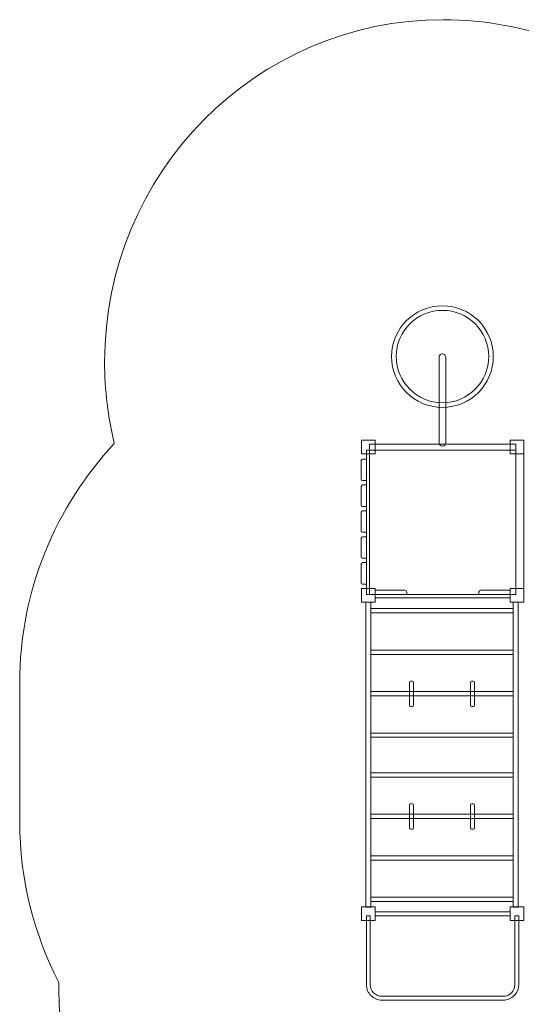
# Model space of a CAD drawing. Units: centimetres. Extents: x -19.7 to -10.8, y 3.1 to 14.3.
# Drawn here: x -19.7 to -16.4, y 7.9 to 14.3 of the extents above; entities that cross this region are included whole.
import ezdxf

# ---------------------------------------------------------------- set-up
doc = ezdxf.new("R2010")
doc.units = ezdxf.units.CM
doc.header["$MEASUREMENT"] = 0
doc.layers.add('Layer 1', color=7, linetype='Continuous')

msp = doc.modelspace()

# ---------------------------------------------------------------- linework, layer by layer
at = {"layer": 'Layer 1', "color": 7, "lineweight": 9}
for points in [[(-17.48965, 11.47674), (-17.39951, 11.47674), (-17.39951, 11.56674), (-17.48965, 11.56674), (-17.48965, 11.47674)], [(-17.43663, 11.50081), (-16.48063, 11.50081), (-16.48063, 11.54109), (-17.43663, 11.54109), (-17.43663, 11.50081)], [(-16.51841, 11.47674), (-16.42827, 11.47674), (-16.42827, 11.56674), (-16.51841, 11.56674), (-16.51841, 11.47674)], [(-17.45719, 10.55689), (-17.43663, 10.55689), (-17.43663, 11.50081), (-17.45719, 11.50081), (-17.45719, 10.55689)], [(-17.43663, 10.55689), (-16.48063, 10.55689), (-16.48063, 11.50081), (-17.43663, 11.50081), (-17.43663, 10.55689)], [(-17.48965, 10.50767), (-17.39951, 10.50767), (-17.39951, 10.59767), (-17.48965, 10.59767), (-17.48965, 10.50767)], [(-16.51841, 10.50767), (-16.42827, 10.50767), (-16.42827, 10.59767), (-16.51841, 10.59767), (-16.51841, 10.50767)], [(-17.46215, 8.51379), (-17.42903, 8.51379), (-17.42903, 10.50767), (-17.46215, 10.50767), (-17.46215, 8.51379)], [(-17.39952, 10.53492), (-16.51842, 10.53492), (-16.51842, 10.55688), (-17.39952, 10.55688), (-17.39952, 10.53492)], [(-16.49822, 8.51379), (-16.4651, 8.51379), (-16.4651, 10.50767), (-16.49822, 10.50767), (-16.49822, 8.51379)], [(-17.42903, 10.43738), (-16.49823, 10.43738), (-16.49823, 10.46548), (-17.42903, 10.46548), (-17.42903, 10.43738)], [(-17.42903, 10.16618), (-16.49823, 10.16618), (-16.49823, 10.19428), (-17.42903, 10.19428), (-17.42903, 10.16618)], [(-17.42903, 9.89498), (-16.49823, 9.89498), (-16.49823, 9.92308), (-17.42903, 9.92308), (-17.42903, 9.89498)], [(-17.42903, 9.62378), (-16.49823, 9.62378), (-16.49823, 9.65188), (-17.42903, 9.65188), (-17.42903, 9.62378)], [(-17.42903, 9.36333), (-16.49823, 9.36333), (-16.49823, 9.39143), (-17.42903, 9.39143), (-17.42903, 9.36333)], [(-17.42903, 9.09211), (-16.49823, 9.09211), (-16.49823, 9.12021), (-17.42903, 9.12021), (-17.42903, 9.09211)], [(-17.42903, 8.82089), (-16.49823, 8.82089), (-16.49823, 8.84899), (-17.42903, 8.84899), (-17.42903, 8.82089)], [(-17.42903, 8.54967), (-16.49823, 8.54967), (-16.49823, 8.57777), (-17.42903, 8.57777), (-17.42903, 8.54967)], [(-17.48965, 8.42562), (-17.39951, 8.42562), (-17.39951, 8.51562), (-17.48965, 8.51562), (-17.48965, 8.42562)], [(-16.51841, 8.42562), (-16.42827, 8.42562), (-16.42827, 8.51562), (-16.51841, 8.51562), (-16.51841, 8.42562)], [(-17.39952, 8.45535), (-16.51842, 8.45535), (-16.51842, 8.48149), (-17.39952, 8.48149), (-17.39952, 8.45535)]]:
    msp.add_lwpolyline(points, close=True, dxfattribs=at)
at = {"layer": 'Layer 1', "color": 242, "lineweight": 18}
msp.add_open_spline([(-15.81295, 5.88871), (-15.81295, 5.88871), (-17.37511, 5.88871), (-17.37511, 5.88871), (-17.37511, 5.88871), (-18.52633, 5.88871), (-19.4682, 6.8293), (-19.4682, 7.97893), (-19.4682, 7.97893), (-19.4682, 7.97893), (-19.4682, 8.021), (-19.4682, 8.021), (-19.4682, 8.021), (-19.63163, 8.33689), (-19.72413, 8.69469), (-19.72413, 9.07302), (-19.72413, 9.07302), (-19.72413, 9.07302), (-19.72413, 9.35348), (-19.72413, 9.35348), (-19.72413, 9.35348), (-19.72413, 9.35348), (-19.72413, 9.69876), (-19.72413, 9.69876), (-19.72413, 9.69876), (-19.72413, 9.69876), (-19.72413, 9.97922), (-19.72413, 9.97922), (-19.72413, 9.97922), (-19.72413, 10.58247), (-19.48898, 11.13345), (-19.10585, 11.54557), (-19.10585, 11.54557), (-19.14709, 11.71625), (-19.169, 11.89459), (-19.169, 12.07813), (-19.169, 12.07813), (-19.169, 13.31435), (-18.17822, 14.31651), (-16.95603, 14.31651), (-16.95603, 14.31651), (-16.40482, 14.31651), (-15.90072, 14.1126), (-15.51331, 13.77537), (-15.51331, 13.77537), (-15.51331, 13.77537), (-15.50554, 13.77937), (-15.50554, 13.77937), (-15.50554, 13.77937), (-15.50554, 13.77937), (-15.43069, 13.70629), (-15.43069, 13.70629), (-15.43069, 13.70629), (-15.23254, 13.8028), (-15.08484, 13.82308), (-14.84961, 13.82308), (-14.84961, 13.82308), (-14.52503, 13.82308), (-14.2197, 13.82308), (-13.89512, 13.82308), (-13.89512, 13.82308), (-13.25489, 13.82308), (-12.70844, 13.42193), (-12.49316, 12.8573), (-12.49316, 12.8573), (-12.49316, 12.8573), (-12.34403, 12.8573), (-12.34403, 12.8573), (-12.34403, 12.8573), (-11.51633, 12.8573), (-10.83913, 12.18103), (-10.83913, 11.35447), (-10.83913, 11.35447), (-10.83913, 11.35447), (-10.83913, 10.69035), (-10.83913, 10.69035), (-10.83913, 10.69035), (-10.83913, 10.17569), (-11.10171, 9.71934), (-11.49965, 9.44818), (-11.49965, 9.44818), (-11.33458, 9.15474), (-11.24026, 8.81577), (-11.24026, 8.45461), (-11.24026, 8.45461), (-11.24026, 7.54777), (-11.83429, 6.78041), (-12.65253, 6.52427), (-12.65253, 6.52427), (-12.71866, 6.20387), (-12.88712, 5.92081), (-13.12227, 5.71062), (-13.12227, 5.71062), (-13.12227, 5.71062), (-13.12227, 4.12706), (-13.12227, 4.12706), (-13.12227, 4.12706), (-13.12227, 3.57631), (-13.57211, 3.12706), (-14.12365, 3.12706), (-14.12365, 3.12706), (-14.12365, 3.12706), (-14.64236, 3.12706), (-14.64236, 3.12706), (-14.64236, 3.12706), (-14.64236, 3.12706), (-14.64236, 3.12706), (-14.64236, 3.12706), (-14.64236, 3.12706), (-15.19389, 3.12706), (-15.64373, 3.57628), (-15.64373, 4.12706), (-15.64373, 4.12706), (-15.64373, 4.12706), (-15.64373, 5.71062), (-15.64373, 5.71062), (-15.64373, 5.71062), (-15.70486, 5.76526), (-15.76146, 5.82485), (-15.81295, 5.88871)], degree=3, knots=[0, 0, 0, 0, 0.0322581, 0.0322581, 0.0322581, 0.0322581, 0.0645161, 0.0645161, 0.0645161, 0.0645161, 0.0967742, 0.0967742, 0.0967742, 0.0967742, 0.1290323, 0.1290323, 0.1290323, 0.1290323, 0.1612903, 0.1612903, 0.1612903, 0.1612903, 0.1935484, 0.1935484, 0.1935484, 0.1935484, 0.2258065, 0.2258065, 0.2258065, 0.2258065, 0.2580645, 0.2580645, 0.2580645, 0.2580645, 0.2903226, 0.2903226, 0.2903226, 0.2903226, 0.3225806, 0.3225806, 0.3225806, 0.3225806, 0.3548387, 0.3548387, 0.3548387, 0.3548387, 0.3870968, 0.3870968, 0.3870968, 0.3870968, 0.4193548, 0.4193548, 0.4193548, 0.4193548, 0.4516129, 0.4516129, 0.4516129, 0.4516129, 0.483871, 0.483871, 0.483871, 0.483871, 0.516129, 0.516129, 0.516129, 0.516129, 0.5483871, 0.5483871, 0.5483871, 0.5483871, 0.5806452, 0.5806452, 0.5806452, 0.5806452, 0.6129032, 0.6129032, 0.6129032, 0.6129032, 0.6451613, 0.6451613, 0.6451613, 0.6451613, 0.6774194, 0.6774194, 0.6774194, 0.6774194, 0.7096774, 0.7096774, 0.7096774, 0.7096774, 0.7419355, 0.7419355, 0.7419355, 0.7419355, 0.7741935, 0.7741935, 0.7741935, 0.7741935, 0.8064516, 0.8064516, 0.8064516, 0.8064516, 0.8387097, 0.8387097, 0.8387097, 0.8387097, 0.8709677, 0.8709677, 0.8709677, 0.8709677, 0.9032258, 0.9032258, 0.9032258, 0.9032258, 0.9354839, 0.9354839, 0.9354839, 0.9354839, 1, 1, 1, 1], dxfattribs=at)
at = {"layer": 'Layer 1', "color": 7, "lineweight": 9}
for points, knots in [([(-16.96067, 12.44574), (-16.86893, 12.44574), (-16.78582, 12.40853), (-16.72565, 12.34839), (-16.72565, 12.34839), (-16.66552, 12.28829), (-16.62831, 12.20526), (-16.62831, 12.11357), (-16.62831, 12.11357), (-16.62831, 12.02189), (-16.66551, 11.93885), (-16.72565, 11.87874), (-16.72565, 11.87874), (-16.78582, 11.8186), (-16.86893, 11.78139), (-16.96067, 11.78139), (-16.96067, 11.78139), (-17.05242, 11.78139), (-17.13553, 11.8186), (-17.19569, 11.87874), (-17.19569, 11.87874), (-17.25584, 11.93885), (-17.29304, 12.02189), (-17.29304, 12.11357), (-17.29304, 12.11357), (-17.29304, 12.20526), (-17.25583, 12.28829), (-17.19569, 12.34839), (-17.19569, 12.34839), (-17.13553, 12.40853), (-17.05242, 12.44574), (-16.96067, 12.44574)], [0, 0, 0, 0, 0.1111111, 0.1111111, 0.1111111, 0.1111111, 0.2222222, 0.2222222, 0.2222222, 0.2222222, 0.3333333, 0.3333333, 0.3333333, 0.3333333, 0.4444444, 0.4444444, 0.4444444, 0.4444444, 0.5555556, 0.5555556, 0.5555556, 0.5555556, 0.6666667, 0.6666667, 0.6666667, 0.6666667, 0.7777778, 0.7777778, 0.7777778, 0.7777778, 1, 1, 1, 1]), ([(-16.74691, 12.32729), (-16.80157, 12.38193), (-16.87716, 12.41574), (-16.96067, 12.41574), (-16.96067, 12.41574), (-17.04419, 12.41574), (-17.11977, 12.38193), (-17.17444, 12.32729), (-17.17444, 12.32729), (-17.22915, 12.27263), (-17.26299, 12.19705), (-17.26299, 12.11357), (-17.26299, 12.11357), (-17.26299, 12.03009), (-17.22915, 11.95452), (-17.17444, 11.89984), (-17.17444, 11.89984), (-17.11977, 11.84519), (-17.04419, 11.81139), (-16.96067, 11.81139), (-16.96067, 11.81139), (-16.87716, 11.81139), (-16.80157, 11.84519), (-16.74691, 11.89984), (-16.74691, 11.89984), (-16.6922, 11.95452), (-16.65836, 12.03009), (-16.65836, 12.11357), (-16.65836, 12.11357), (-16.65836, 12.19705), (-16.6922, 12.27263), (-16.74691, 12.32729)], [0, 0, 0, 0, 0.1111111, 0.1111111, 0.1111111, 0.1111111, 0.2222222, 0.2222222, 0.2222222, 0.2222222, 0.3333333, 0.3333333, 0.3333333, 0.3333333, 0.4444444, 0.4444444, 0.4444444, 0.4444444, 0.5555556, 0.5555556, 0.5555556, 0.5555556, 0.6666667, 0.6666667, 0.6666667, 0.6666667, 0.7777778, 0.7777778, 0.7777778, 0.7777778, 1, 1, 1, 1]), ([(-16.96068, 12.13047), (-16.96068, 12.13047), (-16.96067, 12.13047), (-16.96067, 12.13047), (-16.96067, 12.13047), (-16.94846, 12.13047), (-16.93848, 12.12049), (-16.93848, 12.10828), (-16.93848, 12.10828), (-16.93848, 12.10828), (-16.93848, 11.55073), (-16.93848, 11.55073), (-16.93848, 11.55073), (-16.93848, 11.53852), (-16.94846, 11.52854), (-16.96067, 11.52854), (-16.96067, 11.52854), (-16.96067, 11.52854), (-16.96068, 11.52854), (-16.96068, 11.52854), (-16.96068, 11.52854), (-16.97289, 11.52854), (-16.98287, 11.53852), (-16.98287, 11.55073), (-16.98287, 11.55073), (-16.98287, 11.55073), (-16.98287, 12.10828), (-16.98287, 12.10828), (-16.98287, 12.10828), (-16.98287, 12.12049), (-16.97289, 12.13047), (-16.96068, 12.13047)], [0, 0, 0, 0, 0.1111111, 0.1111111, 0.1111111, 0.1111111, 0.2222222, 0.2222222, 0.2222222, 0.2222222, 0.3333333, 0.3333333, 0.3333333, 0.3333333, 0.4444444, 0.4444444, 0.4444444, 0.4444444, 0.5555556, 0.5555556, 0.5555556, 0.5555556, 0.6666667, 0.6666667, 0.6666667, 0.6666667, 0.7777778, 0.7777778, 0.7777778, 0.7777778, 1, 1, 1, 1]), ([(-16.42828, 10.59767), (-16.42828, 10.59767), (-16.48063, 10.59767), (-16.48063, 10.59767), (-16.48063, 10.59767), (-16.48063, 10.59767), (-16.48063, 11.47674), (-16.48063, 11.47674), (-16.48063, 11.47674), (-16.48063, 11.47674), (-16.42828, 11.47674), (-16.42828, 11.47674), (-16.42828, 11.47674), (-16.42828, 11.47674), (-16.42828, 10.59767), (-16.42828, 10.59767)], [0, 0, 0, 0, 0.2, 0.2, 0.2, 0.2, 0.4, 0.4, 0.4, 0.4, 0.6, 0.6, 0.6, 0.6, 1, 1, 1, 1]), ([(-17.45719, 11.44326), (-17.45719, 11.44326), (-17.48204, 11.44326), (-17.48204, 11.44326), (-17.48204, 11.44326), (-17.48714, 11.44326), (-17.4913, 11.4391), (-17.4913, 11.434), (-17.4913, 11.434), (-17.4913, 11.434), (-17.4913, 11.31155), (-17.4913, 11.31155), (-17.4913, 11.31155), (-17.4913, 11.30686), (-17.48746, 11.30303), (-17.48278, 11.30303), (-17.48278, 11.30303), (-17.48278, 11.30303), (-17.45719, 11.30303), (-17.45719, 11.30303), (-17.45719, 11.30303), (-17.45719, 11.30303), (-17.45719, 11.44326), (-17.45719, 11.44326)], [0, 0, 0, 0, 0.1428571, 0.1428571, 0.1428571, 0.1428571, 0.2857143, 0.2857143, 0.2857143, 0.2857143, 0.4285714, 0.4285714, 0.4285714, 0.4285714, 0.5714286, 0.5714286, 0.5714286, 0.5714286, 0.7142857, 0.7142857, 0.7142857, 0.7142857, 1, 1, 1, 1]), ([(-17.45719, 11.27392), (-17.45719, 11.27392), (-17.48204, 11.27392), (-17.48204, 11.27392), (-17.48204, 11.27392), (-17.48714, 11.27392), (-17.4913, 11.26976), (-17.4913, 11.26466), (-17.4913, 11.26466), (-17.4913, 11.26466), (-17.4913, 11.14221), (-17.4913, 11.14221), (-17.4913, 11.14221), (-17.4913, 11.13752), (-17.48746, 11.13369), (-17.48278, 11.13369), (-17.48278, 11.13369), (-17.48278, 11.13369), (-17.45719, 11.13369), (-17.45719, 11.13369), (-17.45719, 11.13369), (-17.45719, 11.13369), (-17.45719, 11.27392), (-17.45719, 11.27392)], [0, 0, 0, 0, 0.1428571, 0.1428571, 0.1428571, 0.1428571, 0.2857143, 0.2857143, 0.2857143, 0.2857143, 0.4285714, 0.4285714, 0.4285714, 0.4285714, 0.5714286, 0.5714286, 0.5714286, 0.5714286, 0.7142857, 0.7142857, 0.7142857, 0.7142857, 1, 1, 1, 1]), ([(-17.45719, 11.10458), (-17.45719, 11.10458), (-17.48204, 11.10458), (-17.48204, 11.10458), (-17.48204, 11.10458), (-17.48714, 11.10458), (-17.4913, 11.10042), (-17.4913, 11.09532), (-17.4913, 11.09532), (-17.4913, 11.09532), (-17.4913, 10.97287), (-17.4913, 10.97287), (-17.4913, 10.97287), (-17.4913, 10.96818), (-17.48746, 10.96435), (-17.48278, 10.96435), (-17.48278, 10.96435), (-17.48278, 10.96435), (-17.45719, 10.96435), (-17.45719, 10.96435), (-17.45719, 10.96435), (-17.45719, 10.96435), (-17.45719, 11.10458), (-17.45719, 11.10458)], [0, 0, 0, 0, 0.1428571, 0.1428571, 0.1428571, 0.1428571, 0.2857143, 0.2857143, 0.2857143, 0.2857143, 0.4285714, 0.4285714, 0.4285714, 0.4285714, 0.5714286, 0.5714286, 0.5714286, 0.5714286, 0.7142857, 0.7142857, 0.7142857, 0.7142857, 1, 1, 1, 1]), ([(-17.45719, 10.93524), (-17.45719, 10.93524), (-17.48204, 10.93524), (-17.48204, 10.93524), (-17.48204, 10.93524), (-17.48714, 10.93524), (-17.4913, 10.93108), (-17.4913, 10.92598), (-17.4913, 10.92598), (-17.4913, 10.92598), (-17.4913, 10.80353), (-17.4913, 10.80353), (-17.4913, 10.80353), (-17.4913, 10.79884), (-17.48746, 10.79501), (-17.48278, 10.79501), (-17.48278, 10.79501), (-17.48278, 10.79501), (-17.45719, 10.79501), (-17.45719, 10.79501), (-17.45719, 10.79501), (-17.45719, 10.79501), (-17.45719, 10.93524), (-17.45719, 10.93524)], [0, 0, 0, 0, 0.1428571, 0.1428571, 0.1428571, 0.1428571, 0.2857143, 0.2857143, 0.2857143, 0.2857143, 0.4285714, 0.4285714, 0.4285714, 0.4285714, 0.5714286, 0.5714286, 0.5714286, 0.5714286, 0.7142857, 0.7142857, 0.7142857, 0.7142857, 1, 1, 1, 1]), ([(-17.45719, 10.7659), (-17.45719, 10.7659), (-17.48204, 10.7659), (-17.48204, 10.7659), (-17.48204, 10.7659), (-17.48714, 10.7659), (-17.4913, 10.76174), (-17.4913, 10.75664), (-17.4913, 10.75664), (-17.4913, 10.75664), (-17.4913, 10.63419), (-17.4913, 10.63419), (-17.4913, 10.63419), (-17.4913, 10.6295), (-17.48746, 10.62567), (-17.48278, 10.62567), (-17.48278, 10.62567), (-17.48278, 10.62567), (-17.45719, 10.62567), (-17.45719, 10.62567), (-17.45719, 10.62567), (-17.45719, 10.62567), (-17.45719, 10.7659), (-17.45719, 10.7659)], [0, 0, 0, 0, 0.1428571, 0.1428571, 0.1428571, 0.1428571, 0.2857143, 0.2857143, 0.2857143, 0.2857143, 0.4285714, 0.4285714, 0.4285714, 0.4285714, 0.5714286, 0.5714286, 0.5714286, 0.5714286, 0.7142857, 0.7142857, 0.7142857, 0.7142857, 1, 1, 1, 1]), ([(-17.39952, 10.58585), (-17.39952, 10.58585), (-17.20873, 10.58585), (-17.20873, 10.58585), (-17.20873, 10.58585), (-17.20076, 10.58585), (-17.19425, 10.57934), (-17.19425, 10.57137), (-17.19425, 10.57137), (-17.19425, 10.57137), (-17.19425, 10.55688), (-17.19425, 10.55688), (-17.19425, 10.55688), (-17.19425, 10.55688), (-17.39952, 10.55688), (-17.39952, 10.55688), (-17.39952, 10.55688), (-17.39952, 10.55688), (-17.39952, 10.58585), (-17.39952, 10.58585)], [0, 0, 0, 0, 0.1666667, 0.1666667, 0.1666667, 0.1666667, 0.3333333, 0.3333333, 0.3333333, 0.3333333, 0.5, 0.5, 0.5, 0.5, 0.6666667, 0.6666667, 0.6666667, 0.6666667, 1, 1, 1, 1]), ([(-16.51842, 10.58585), (-16.51842, 10.58585), (-16.7092, 10.58585), (-16.7092, 10.58585), (-16.7092, 10.58585), (-16.71717, 10.58585), (-16.72368, 10.57934), (-16.72368, 10.57137), (-16.72368, 10.57137), (-16.72368, 10.57137), (-16.72368, 10.55688), (-16.72368, 10.55688), (-16.72368, 10.55688), (-16.72368, 10.55688), (-16.51842, 10.55688), (-16.51842, 10.55688), (-16.51842, 10.55688), (-16.51842, 10.55688), (-16.51842, 10.58585), (-16.51842, 10.58585)], [0, 0, 0, 0, 0.1666667, 0.1666667, 0.1666667, 0.1666667, 0.3333333, 0.3333333, 0.3333333, 0.3333333, 0.5, 0.5, 0.5, 0.5, 0.6666667, 0.6666667, 0.6666667, 0.6666667, 1, 1, 1, 1]), ([(-17.16962, 9.99192), (-17.16962, 9.99192), (-17.1572, 9.99192), (-17.1572, 9.99192), (-17.1572, 9.99192), (-17.15311, 9.99192), (-17.14975, 9.98857), (-17.14975, 9.98447), (-17.14975, 9.98447), (-17.14975, 9.98447), (-17.14975, 9.83358), (-17.14975, 9.83358), (-17.14975, 9.83358), (-17.14975, 9.82948), (-17.15311, 9.82613), (-17.1572, 9.82613), (-17.1572, 9.82613), (-17.1572, 9.82613), (-17.16962, 9.82613), (-17.16962, 9.82613), (-17.16962, 9.82613), (-17.17373, 9.82613), (-17.17707, 9.82948), (-17.17707, 9.83358), (-17.17707, 9.83358), (-17.17707, 9.83358), (-17.17707, 9.98447), (-17.17707, 9.98447), (-17.17707, 9.98447), (-17.17707, 9.98857), (-17.17373, 9.99192), (-17.16962, 9.99192)], [0, 0, 0, 0, 0.1111111, 0.1111111, 0.1111111, 0.1111111, 0.2222222, 0.2222222, 0.2222222, 0.2222222, 0.3333333, 0.3333333, 0.3333333, 0.3333333, 0.4444444, 0.4444444, 0.4444444, 0.4444444, 0.5555556, 0.5555556, 0.5555556, 0.5555556, 0.6666667, 0.6666667, 0.6666667, 0.6666667, 0.7777778, 0.7777778, 0.7777778, 0.7777778, 1, 1, 1, 1]), ([(-16.77005, 9.99192), (-16.77005, 9.99192), (-16.75763, 9.99192), (-16.75763, 9.99192), (-16.75763, 9.99192), (-16.75354, 9.99192), (-16.75018, 9.98857), (-16.75018, 9.98447), (-16.75018, 9.98447), (-16.75018, 9.98447), (-16.75018, 9.83358), (-16.75018, 9.83358), (-16.75018, 9.83358), (-16.75018, 9.82948), (-16.75354, 9.82613), (-16.75763, 9.82613), (-16.75763, 9.82613), (-16.75763, 9.82613), (-16.77005, 9.82613), (-16.77005, 9.82613), (-16.77005, 9.82613), (-16.77416, 9.82613), (-16.77751, 9.82948), (-16.77751, 9.83358), (-16.77751, 9.83358), (-16.77751, 9.83358), (-16.77751, 9.98447), (-16.77751, 9.98447), (-16.77751, 9.98447), (-16.77751, 9.98857), (-16.77416, 9.99192), (-16.77005, 9.99192)], [0, 0, 0, 0, 0.1111111, 0.1111111, 0.1111111, 0.1111111, 0.2222222, 0.2222222, 0.2222222, 0.2222222, 0.3333333, 0.3333333, 0.3333333, 0.3333333, 0.4444444, 0.4444444, 0.4444444, 0.4444444, 0.5555556, 0.5555556, 0.5555556, 0.5555556, 0.6666667, 0.6666667, 0.6666667, 0.6666667, 0.7777778, 0.7777778, 0.7777778, 0.7777778, 1, 1, 1, 1]), ([(-17.16962, 9.18905), (-17.16962, 9.18905), (-17.1572, 9.18905), (-17.1572, 9.18905), (-17.1572, 9.18905), (-17.15311, 9.18905), (-17.14975, 9.1857), (-17.14975, 9.1816), (-17.14975, 9.1816), (-17.14975, 9.1816), (-17.14975, 9.03071), (-17.14975, 9.03071), (-17.14975, 9.03071), (-17.14975, 9.02661), (-17.15311, 9.02326), (-17.1572, 9.02326), (-17.1572, 9.02326), (-17.1572, 9.02326), (-17.16962, 9.02326), (-17.16962, 9.02326), (-17.16962, 9.02326), (-17.17373, 9.02326), (-17.17707, 9.02661), (-17.17707, 9.03071), (-17.17707, 9.03071), (-17.17707, 9.03071), (-17.17707, 9.1816), (-17.17707, 9.1816), (-17.17707, 9.1816), (-17.17707, 9.1857), (-17.17373, 9.18905), (-17.16962, 9.18905)], [0, 0, 0, 0, 0.1111111, 0.1111111, 0.1111111, 0.1111111, 0.2222222, 0.2222222, 0.2222222, 0.2222222, 0.3333333, 0.3333333, 0.3333333, 0.3333333, 0.4444444, 0.4444444, 0.4444444, 0.4444444, 0.5555556, 0.5555556, 0.5555556, 0.5555556, 0.6666667, 0.6666667, 0.6666667, 0.6666667, 0.7777778, 0.7777778, 0.7777778, 0.7777778, 1, 1, 1, 1]), ([(-16.77005, 9.18905), (-16.77005, 9.18905), (-16.75763, 9.18905), (-16.75763, 9.18905), (-16.75763, 9.18905), (-16.75354, 9.18905), (-16.75018, 9.1857), (-16.75018, 9.1816), (-16.75018, 9.1816), (-16.75018, 9.1816), (-16.75018, 9.03071), (-16.75018, 9.03071), (-16.75018, 9.03071), (-16.75018, 9.02661), (-16.75354, 9.02326), (-16.75763, 9.02326), (-16.75763, 9.02326), (-16.75763, 9.02326), (-16.77005, 9.02326), (-16.77005, 9.02326), (-16.77005, 9.02326), (-16.77416, 9.02326), (-16.77751, 9.02661), (-16.77751, 9.03071), (-16.77751, 9.03071), (-16.77751, 9.03071), (-16.77751, 9.1816), (-16.77751, 9.1816), (-16.77751, 9.1816), (-16.77751, 9.1857), (-16.77416, 9.18905), (-16.77005, 9.18905)], [0, 0, 0, 0, 0.1111111, 0.1111111, 0.1111111, 0.1111111, 0.2222222, 0.2222222, 0.2222222, 0.2222222, 0.3333333, 0.3333333, 0.3333333, 0.3333333, 0.4444444, 0.4444444, 0.4444444, 0.4444444, 0.5555556, 0.5555556, 0.5555556, 0.5555556, 0.6666667, 0.6666667, 0.6666667, 0.6666667, 0.7777778, 0.7777778, 0.7777778, 0.7777778, 1, 1, 1, 1]), ([(-16.46223, 8.45722), (-16.46223, 8.45722), (-16.46223, 8.00611), (-16.46223, 8.00611), (-16.46223, 8.00611), (-16.46223, 7.97833), (-16.47364, 7.95303), (-16.49201, 7.9347), (-16.49201, 7.9347), (-16.51032, 7.91635), (-16.53566, 7.90497), (-16.56354, 7.90497), (-16.56354, 7.90497), (-16.56354, 7.90497), (-17.3567, 7.90497), (-17.3567, 7.90497), (-17.3567, 7.90497), (-17.38457, 7.90497), (-17.40991, 7.91635), (-17.42826, 7.93467), (-17.42826, 7.93467), (-17.4466, 7.95303), (-17.45801, 7.97833), (-17.45801, 8.00611), (-17.45801, 8.00611), (-17.45801, 8.00611), (-17.45801, 8.45722), (-17.45801, 8.45722), (-17.45801, 8.45722), (-17.45801, 8.45722), (-17.43297, 8.45722), (-17.43297, 8.45722), (-17.43297, 8.45722), (-17.43297, 8.45722), (-17.43297, 8.00611), (-17.43297, 8.00611), (-17.43297, 8.00611), (-17.43297, 7.98515), (-17.42439, 7.96612), (-17.4106, 7.95235), (-17.4106, 7.95235), (-17.39673, 7.93855), (-17.37765, 7.92997), (-17.3567, 7.92997), (-17.3567, 7.92997), (-17.3567, 7.92997), (-16.56354, 7.92997), (-16.56354, 7.92997), (-16.56354, 7.92997), (-16.54259, 7.92997), (-16.52351, 7.93855), (-16.50968, 7.95235), (-16.50968, 7.95235), (-16.49584, 7.96612), (-16.48727, 7.98515), (-16.48727, 8.00611), (-16.48727, 8.00611), (-16.48727, 8.00611), (-16.48727, 8.45722), (-16.48727, 8.45722), (-16.48727, 8.45722), (-16.48727, 8.45722), (-16.46223, 8.45722), (-16.46223, 8.45722)], [0, 0, 0, 0, 0.0588235, 0.0588235, 0.0588235, 0.0588235, 0.1176471, 0.1176471, 0.1176471, 0.1176471, 0.1764706, 0.1764706, 0.1764706, 0.1764706, 0.2352941, 0.2352941, 0.2352941, 0.2352941, 0.2941176, 0.2941176, 0.2941176, 0.2941176, 0.3529412, 0.3529412, 0.3529412, 0.3529412, 0.4117647, 0.4117647, 0.4117647, 0.4117647, 0.4705882, 0.4705882, 0.4705882, 0.4705882, 0.5294118, 0.5294118, 0.5294118, 0.5294118, 0.5882353, 0.5882353, 0.5882353, 0.5882353, 0.6470588, 0.6470588, 0.6470588, 0.6470588, 0.7058824, 0.7058824, 0.7058824, 0.7058824, 0.7647059, 0.7647059, 0.7647059, 0.7647059, 0.8235294, 0.8235294, 0.8235294, 0.8235294, 0.8823529, 0.8823529, 0.8823529, 0.8823529, 1, 1, 1, 1])]:
    msp.add_open_spline(points, degree=3, knots=knots, dxfattribs=at)

doc.saveas('drawing.dxf')
